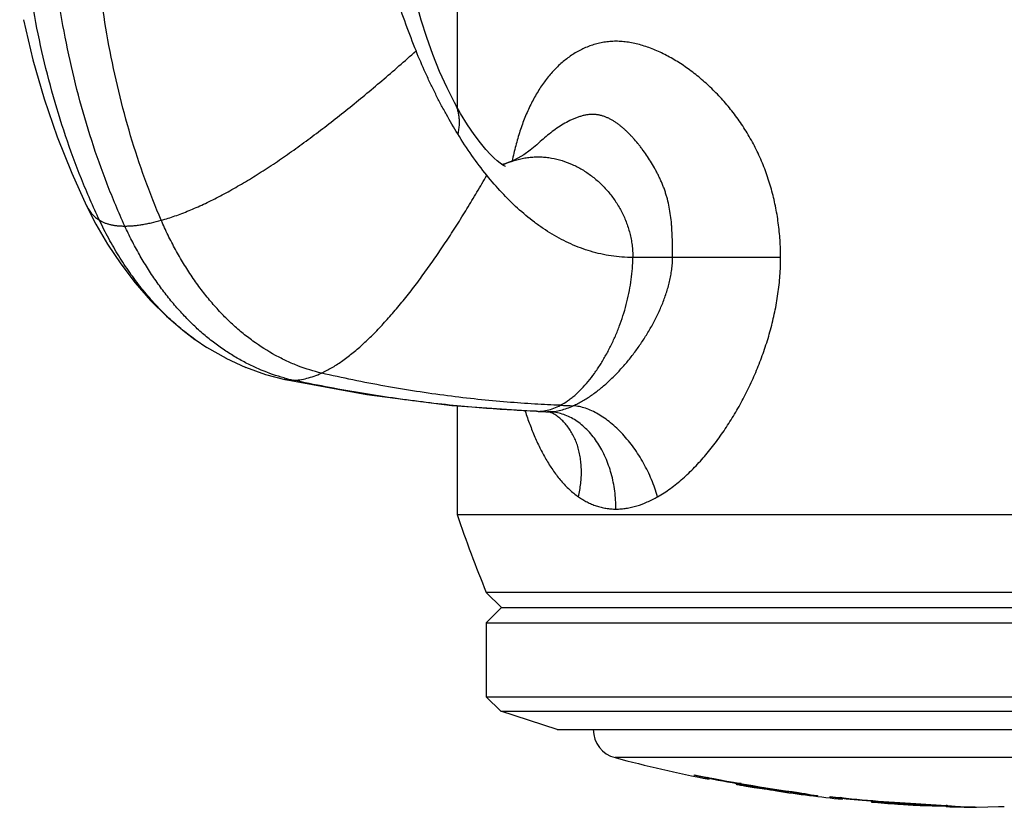
# Model space of a CAD drawing. Units: inches. Extents: x 3 to 13.4, y 1.3 to 9.8.
# Drawn here: x 11.2 to 12.2, y 6 to 6.8 of the extents above; entities that cross this region are included whole.
import ezdxf

# ---------------------------------------------------------------- set-up
doc = ezdxf.new("R2010")
doc.units = ezdxf.units.IN
doc.header["$LTSCALE"] = 0.9094488189
doc.header["$MEASUREMENT"] = 0
doc.layers.get('0').update_dxf_attribs({"linetype": 'CONTINUOUS'})

msp = doc.modelspace()

# ---------------------------------------------------------------- linework, layer by layer
at = {"color": 6, "linetype": 'Continuous'}
for p, q in [((11.6408730117, 6.8471340059), (11.6408730117, 6.696489407200001)), ((11.6159150484, 6.7506852083), (11.6096112483, 6.768246148099999)), ((11.62291687, 6.7333739098), (11.6158954802, 6.7507284012)), ((11.6306229743, 6.716364257), (11.6228927964, 6.7334207636)), ((11.6381263262, 6.701450450399999), (11.6305950753, 6.7164133775)), ((11.2599315177, 6.5952643042), (11.2695811273, 6.5764783772)), ((11.3714368312, 6.4580188349), (11.3837457663, 6.4498155724)), ((11.3832486889, 6.4501283625), (11.4034390866, 6.4385936585)), ((11.4030521894, 6.438792928200001), (11.4236530524, 6.429294845)), ((11.4233911713, 6.4294016984), (11.4439955563, 6.4220472475)), ((11.4438655193, 6.4220870603), (11.4625153616, 6.4172215891)), ((11.6408730117, 6.3897775312), (11.6408730117, 6.2781340059)), ((11.7224205816, 6.3841469287), (11.7321428462, 6.3837839692)), ((11.7321428462, 6.3837839692), (11.7337820703, 6.3837279438)), ((11.7337944385, 6.383727544299999), (11.7353922129, 6.3835612825)), ((11.7353922129, 6.3835612825), (11.7372527891, 6.3831067711)), ((11.6408730117, 6.2781340059), (12.7558730117, 6.2781340059)), ((12.7258730117, 6.1981340059), (11.6708730117, 6.1981340059)), ((11.6864980117, 6.1825090059), (11.6708730117, 6.1981340059)), ((11.6864980117, 6.1825090059), (11.6708730117, 6.1668840059)), ((11.6864980117, 6.1825090059), (12.7102480117, 6.1825090059)), ((11.6708730117, 6.1668840059), (12.7258730117, 6.1668840059)), ((11.6708730117, 6.1668840059), (11.6708730117, 6.0909793483)), ((11.6708730117, 6.0909793483), (12.7258730117, 6.0909793483)), ((11.6858730117, 6.075979348300001), (11.6708730117, 6.0909793483)), ((11.6858730117, 6.075979348300001), (12.7108730117, 6.075979348300001)), ((11.7438730117, 6.0571340059), (11.6858730117, 6.075979348300001)), ((11.7438730117, 6.0571340059), (12.6528730117, 6.0571340059)), ((12.1733730117, 5.9773355448), (12.1436779634, 5.9780989047))]:
    msp.add_line(p, q, dxfattribs=at)
at = {"color": 9, "linetype": 'Continuous'}
for p, q in [((11.6380956124, 6.701500645499999), (11.6380967522, 6.701498487899999)), ((11.7248290083, 6.6598349919), (11.7248172918, 6.659823983300001)), ((11.6942833092, 6.6400156211), (11.6942922044, 6.640018965299999)), ((11.8623575901, 6.5421340059), (11.821477431, 6.5421340059)), ((11.9734177228, 6.542292272), (11.8623575769, 6.542134005399999)), ((11.3714371309, 6.4580186233), (11.3714259815, 6.4580264986)), ((11.4625128597, 6.417222128), (11.4625153758, 6.4172215861)), ((11.7224205816, 6.3841469287), (11.7240414572, 6.3841145523)), ((11.7240414572, 6.3841145523), (11.7224246379, 6.3841799863)), ((11.7337820472, 6.3837279597), (11.7337947388, 6.383727534199999)), ((11.7337947388, 6.383727534199999), (11.7351352658, 6.3837052713)), ((11.7351352655, 6.3837052521), (11.733795296, 6.3837509654)), ((12.5935176682, 6.0283247126), (11.8032283551, 6.0283247126))]:
    msp.add_line(p, q, dxfattribs=at)
at = {"color": 7, "linetype": 'Continuous'}
for p, q in [((11.8848730117, 6.0101511471), (11.8848730117, 6.010769002999999)), ((11.8980340349, 6.0071185126), (11.8848730117, 6.0101511471)), ((11.8992900546, 6.007650656900001), (11.8975166905, 6.0081145551)), ((11.8994184719, 6.0067302573), (11.8980340349, 6.0071185126)), ((11.8980358033, 6.0081377812), (11.8998730117, 6.0075544977)), ((11.8998730117, 6.0074339273), (11.8992900546, 6.007650656900001)), ((11.8998730117, 6.0065351582), (11.8994184719, 6.0067302573)), ((11.8998722475, 6.0071546697), (11.8998730117, 6.007214894800001)), ((11.8998730117, 6.007174572), (11.8998722475, 6.0071546697)), ((11.8998730117, 6.007214894800001), (11.8998730117, 6.0075544977)), ((11.8998730117, 6.006135448099999), (11.8998730117, 6.0065351582)), ((11.9278730117, 6.0024493391), (11.9278730117, 6.002031132999999)), ((11.9278730117, 6.0024493391), (11.9288183624, 6.0023615181)), ((11.928479611, 6.0021999487), (11.9278730117, 6.0022034109)), ((11.9298256599, 6.001627771799999), (11.9279823601, 6.0019951176)), ((11.9328218694, 6.001652889), (11.928479611, 6.0021999487)), ((11.9278730117, 6.0014334088), (11.9278730117, 6.001015481)), ((11.9293304911, 6.001272369), (11.9278730117, 6.0014334088)), ((11.9278730117, 6.001015481), (11.9283778469, 6.0008923657)), ((11.9283778469, 6.0008923657), (11.9298337588, 6.0006108774)), ((11.930959506, 6.0010176491), (11.9293304911, 6.001272369)), ((11.9328730117, 6.000694907100001), (11.9327056105, 6.0007239365)), ((11.9361154124, 6.0001594062), (11.936933303, 6.000037184299999)), ((11.936933303, 6.000037184299999), (11.9377749998, 5.9999102713)), ((11.9377027712, 5.9992215085), (11.9378730117, 5.9991924792)), ((11.9377749998, 5.9999102713), (11.9379214924, 5.9998880735)), ((11.9460906266, 5.9986098955), (11.9462139308, 5.9985900848)), ((11.9462139308, 5.9985900848), (11.9463730117, 5.998564505499999)), ((11.9463730117, 5.998564505499999), (11.9463730117, 5.999349410700001)), ((11.9465341738, 5.9987551879), (11.9463730117, 5.9987817335)), ((11.9463730117, 5.9977682385), (11.9544714042, 5.9964835842)), ((11.954472912, 5.9974960045), (11.9465341738, 5.9987551879)), ((11.9544714042, 5.9964835842), (11.9563561606, 5.9962356208)), ((11.9558883061, 5.997295744400001), (11.954472912, 5.9974960045)), ((11.9563730117, 5.9972521089), (11.9558883061, 5.997295744400001)), ((11.9563730117, 5.9972521089), (11.9563730117, 5.9973504426)), ((11.9563730117, 5.9962396261), (11.9563730117, 5.9963378948)), ((11.9693730117, 5.995351360800001), (11.9693722802, 5.995147562200001)), ((11.9693722802, 5.995147562200001), (11.9693730117, 5.9951701469)), ((11.9693730117, 5.994340133), (11.9693730117, 5.994136359600001)), ((11.9916168384, 5.991566338999999), (11.9905318648, 5.9917266051)), ((11.9917680036, 5.9915439453), (11.9916168384, 5.991566338999999)), ((11.9985101111, 5.9905249467), (11.9983723985, 5.9905462672)), ((12.0112145814, 5.989290125599999), (12.0113730117, 5.989265584400001)), ((12.0243730117, 5.987909058400001), (12.0243730117, 5.9885179866)), ((12.0347991046, 5.9863941034), (12.0243730117, 5.987909058400001)), ((12.036361301, 5.9860982929), (12.0347991046, 5.9863941034)), ((12.0348023961, 5.9873995524), (12.0368730117, 5.9869332524)), ((12.036362128, 5.986987495599999), (12.034803262, 5.987266946599999)), ((12.0368730117, 5.985927545499999), (12.036361301, 5.9860982929)), ((12.0368730117, 5.986833152000001), (12.036362128, 5.986987495599999)), ((12.0368690484, 5.9865728165), (12.0368730117, 5.986625728)), ((12.0368730117, 5.986625728), (12.0368730117, 5.9869332524)), ((12.0368730117, 5.9855669297), (12.0368730117, 5.985927545499999)), ((12.0668730117, 5.9835950825), (12.0668730117, 5.982724979099999)), ((12.0698730117, 5.983446469900001), (12.0668730117, 5.9835950825)), ((12.0668730117, 5.982724979099999), (12.0677580919, 5.982645863099999)), ((12.0677580919, 5.982645863099999), (12.0687232038, 5.9825639385)), ((12.0687232038, 5.9825639385), (12.0698730117, 5.982467732100001)), ((12.1124099961, 5.98033991), (12.1106473813, 5.9804746204)), ((12.1123730117, 5.9811038252), (12.1435343386, 5.9791219021)), ((12.1228262293, 5.979027265599999), (12.11994225, 5.979175952)), ((12.143377897, 5.97810956), (12.1228262293, 5.979027265599999)), ((12.1435459375, 5.978103577000001), (12.143377897, 5.97810956)), ((12.1433881942, 5.9786406772), (12.1435672113, 5.9786378001)), ((12.1435343386, 5.9791219021), (12.1437059002, 5.979108921799999)), ((12.1436779634, 5.9780989047), (12.1435459375, 5.978103577000001)), ((12.1435672113, 5.9786378001), (12.1436862159, 5.9786359052)), ((12.1438553346, 5.9790932878), (12.1435729307, 5.979103246599999)), ((12.1495286762, 5.9785602408), (12.1503421549, 5.9785516745)), ((12.1733730117, 5.9773355448), (12.1746063274, 5.9773884152)), ((12.1746063274, 5.9773884152), (12.1981417031, 5.9781662847)), ((12.1981417031, 5.9781662847), (12.2032563733, 5.9783061134)), ((12.2032563733, 5.9783061134), (12.2033618026, 5.978308960700001))]:
    msp.add_line(p, q, dxfattribs=at)
at = {"color": 6, "linetype": 'Continuous'}
for points in [[(11.6096257405, 6.7682084375), (11.6040487016, 6.7858994796), (11.5992331029, 6.8035688766), (11.5951883994, 6.8211127687), (11.5922554003, 6.8364506773)], [(11.195127252, 6.786495191499999), (11.204877853, 6.745188672899999), (11.2164852263, 6.7050350424), (11.2297959307, 6.6662172802), (11.2446517205, 6.628912310700001), (11.2599317106, 6.595263904299999)], [(11.6904657515, 6.635698930399999), (11.6905706569, 6.6356574545), (11.6898643321, 6.6360033857), (11.6879521113, 6.637116558300001), (11.6851846063, 6.639013601599999), (11.6820764284, 6.641467746699999), (11.6789317662, 6.6442654895), (11.6751598146, 6.647989204), (11.6704427295, 6.6531223247), (11.6647550184, 6.6599542845), (11.6583393811, 6.6684787501), (11.6514666999, 6.678593240800001), (11.6443789412, 6.6901638154), (11.6380967522, 6.701498487899999)], [(11.7248281466, 6.6598342227), (11.7229370348, 6.658095384299999), (11.7160892323, 6.6524306788), (11.7094992502, 6.6478223366), (11.7034059319, 6.644222851499999), (11.6980820445, 6.6415865252), (11.6942922044, 6.640018965299999)], [(11.6942833092, 6.6400156211), (11.6897626098, 6.6385281778), (11.6868827746, 6.6378495571)], [(11.2695653411, 6.576505413), (11.2816507697, 6.5558075839), (11.295164548, 6.5355407812), (11.3099121149, 6.5161813648), (11.3256550422, 6.498143879600001), (11.3421061578, 6.4817850356), (11.3588855821, 6.4674162643), (11.3714259815, 6.4580264986)], [(11.4625128597, 6.417222128), (11.5481974908, 6.4013023841), (11.6355937773, 6.390142046499999), (11.7224201768, 6.3841469448)], [(11.7372527891, 6.3831067711), (11.7385364525, 6.382602749299999), (11.7389658796, 6.382378348300001)]]:
    msp.add_lwpolyline(points, dxfattribs=at)
for centre, radius, start, end in [((12.3077520311, 7.045305119299999), 0.7664643303, 197.8640349988, 202.3028984748), ((12.9286523026, 6.71542624), 1.36, 198.7559867836, 202.3561036556), ((11.8108730117, 6.0573343529), 0.03, 180.3946865287, 255.2369687319), ((12.1983730117, 7.5278040214), 1.5506700155, 255.2369687319, 258.9014323639), ((12.1983730117, 7.5278040214), 1.5496700155, 258.8875025562, 260.3224847825), ((12.1983730117, 7.5278040214), 1.5496700155, 260.6411458968, 261.4964103061), ((12.1983730117, 7.5278040214), 1.5506700155, 261.507607116, 264.0218881388), ((12.1983730117, 7.5278040214), 1.5496700155, 264.0065318761, 265.2435968959), ((12.1983730117, 7.5278040214), 1.5496700155, 266.2631479768, 267.9668876601), ((12.1983730117, 7.5278040214), 1.5506700155, 267.9786508045, 269.0762338006), ((12.1983730117, 7.5278040214), 1.5496700155, 269.9586408645, 270.1848647723)]:
    msp.add_arc(centre, radius, start, end, dxfattribs=at)
at = {"color": 9, "linetype": 'Continuous'}
for centre, radius, start, end in [((11.7277213619, 6.5511451747), 0.09495293369999999, 110.6191183769, 113.7951470903), ((11.7283752365, 6.5496491577), 0.0965855975, 113.7920010469, 114.6345049302), ((11.4718495085, 6.460569008999999), 0.0443410093, 257.8478819643, 259.6634828511), ((11.5096479113, 6.5892457308), 0.1770370895, 254.7568082158, 257.8056898676999), ((11.8153232132, 8.1646296181), 1.7755912662, 267.7962894257, 268.2249502542), ((11.795856665, 8.1796667956), 1.796987836, 267.7096092092, 268.0208203422), ((11.7334398607, 6.3336941047), 0.0500398962, 83.50474326269999, 88.05838618879999)]:
    msp.add_arc(centre, radius, start, end, dxfattribs=at)
at = {"color": 7, "linetype": 'Continuous'}
for centre, radius, start, end in [((12.1983730117, 7.5278040214), 1.5490892475, 258.324007258, 262.3394324304), ((11.9916321036, 6.3343796914), 0.3384433135, 259.4776080452999, 259.8537800087), ((11.9831985936, 6.2873043213), 0.2916177916, 259.4556937237, 259.8920276835), ((11.9004086016, 5.814057170700001), 0.1894401706, 80.1838883328, 80.71941506470002), ((12.044811413, 6.6318396056), 0.640619484, 259.8585322981, 260.1111145873), ((12.0363481977, 6.583295094299999), 0.5923424964, 259.8555442389, 260.1264320751), ((12.1983730117, 7.5278040214), 1.5500169344, 260.1372592239, 261.9250619509), ((12.0765173299, 6.813056532999999), 0.8255888376999999, 260.1142237940999, 260.3203040698), ((12.0803226679, 6.8355869539), 0.8474383206, 260.1116223353, 260.3229567262), ((12.1983730117, 7.5278040214), 1.5496493658, 260.3224847825, 260.6411458968), ((12.1983730117, 7.5278040214), 1.5506493791, 260.3287857847, 260.6472356225), ((11.799878947, 5.0908814424), 0.9194285179999999, 80.8497195273, 81.3649886587), ((12.1983730117, 7.5278040214), 1.5494683465, 261.0146102026, 261.500972241), ((12.1983730117, 7.5278040214), 1.5504684766, 261.0204541713, 261.5064950683), ((11.7223304127, 4.1705113021), 1.8408577345, 81.6225456814, 81.9334665162), ((12.1300218856, 6.7554438906), 0.7753110825, 259.7359358346, 260.2320059416001), ((11.8454185763, 5.0003864301), 1.001903875, 81.2187071304, 81.60067779380002), ((12.1296152163, 6.7530795969), 0.7729120692, 260.2319799974001, 261.1882951524), ((12.082176707, 6.7787611365), 0.7926641093000001, 263.9410793132, 264.8684992429), ((12.1983730117, 7.5278040214), 1.5490892475, 263.5506949051, 266.81750313), ((12.1983730117, 7.5278040214), 1.5496943237, 265.2435968959, 266.2631479768), ((12.1983730117, 7.5278040214), 1.550669693, 265.2465955527, 266.2655017874), ((12.0065281938, 4.5873589134), 1.3970024563, 85.8783171254, 86.27151689), ((12.1909000893, 7.4126805184), 1.435303911, 266.2638530575, 266.6438493161), ((12.1699025767, 7.0569891428), 1.0789933376, 266.6512026299, 266.9439370763001), ((12.0279602601, 4.8846720837), 1.098917813, 85.6847501087, 85.8786966314), ((12.120786347, 6.6275466522), 0.6470733378, 268.9404007443, 269.2539589309999), ((12.1541128107, 6.7644353003), 0.7860137690000001, 266.9563557753, 267.1187229751), ((12.1596040881, 6.9819761625), 1.0034665173, 267.9851745465, 269.0740670407), ((12.1595979778, 6.9816670875), 1.0031573839, 269.0911545362, 269.4248777053), ((12.0955245767, 5.3431560253), 0.6377754514, 85.5261893168, 85.66741067039999)]:
    msp.add_arc(centre, radius, start, end, dxfattribs=at)
at = {"color": 9, "linetype": 'Continuous'}
for points, start_tangent, end_tangent in [([(11.2732322004, 6.5804234613), (11.2546530819, 6.6229915813), (11.238338267, 6.667249927), (11.224345291, 6.7129602217), (11.2127316889, 6.759884188200001), (11.2035549958, 6.8077835497), (11.1968727469, 6.8564200292), (11.1927424773, 6.9055553497), (11.191221722, 6.954951234299999)], (-0.4274867019539856, 0.9040216367170114), (-0.003980406945309205, 0.9999920781488969)), ([(11.2992966989, 6.5745047764), (11.2811358411, 6.6176440549), (11.2652363159, 6.6625060745), (11.2516474739, 6.7088494301), (11.2404186655, 6.7564327162), (11.2315992414, 6.8050145276), (11.225238552, 6.8543534588), (11.221385948, 6.9042081047), (11.2200907799, 6.9543370599)], (-0.4154890134076901, 0.9095981968635956), (0, 1)), ([(11.336737338, 6.5804234613), (11.3198936973, 6.6229915813), (11.3052967644, 6.667249927), (11.2929883989, 6.7129602217), (11.2830104601, 6.759884188200001), (11.2754048076, 6.8077835497), (11.2702133008, 6.8564200292), (11.2674777992, 6.9055553497), (11.2672401623, 6.954951234299999)], (-0.3958892626938487, 0.918298258565114), (0.02072994578213639, 0.9997851115854194)), ([(11.336737338, 6.5804234613), (11.3507646374, 6.584833868500001), (11.3652639535, 6.5903510623), (11.3802004239, 6.5969226601), (11.3955391857, 6.6044962788), (11.4112453765, 6.6130195358), (11.4272841336, 6.622440048200001), (11.4436205943, 6.632705433300001), (11.4602198961, 6.6437633082), (11.4770478273, 6.655561211599999), (11.4940727804, 6.668046368400001), (11.5112637995, 6.6811659248), (11.5285899283, 6.6948670274), (11.5460202108, 6.7090968222), (11.563523691, 6.7238024558), (11.5810694126, 6.738931074400001), (11.5986264197, 6.7544298243)], (0.963303670477102, 0.2684139311685275), (0.7460543498689723, 0.6658850554274248)), ([(11.6380967522, 6.701498487899999), (11.6395881001, 6.698368726699999), (11.6408550382, 6.6949952376), (11.6418585131, 6.6913689176), (11.6425594715, 6.687480663500001), (11.6429188598, 6.6833213725), (11.6428976247, 6.6788819414), (11.6424567127, 6.6741532672), (11.6415570705, 6.669126246799999)], (0.4670875306212547, -0.8842110826822623), (-0.2153284717524967, -0.9765416781954235)), ([(11.862357591, 6.5421340059), (11.8622935104, 6.5514637523), (11.862129841, 6.5607132073), (11.8617612476, 6.5698286023), (11.8614706471, 6.574325228999999), (11.8610946814, 6.5787768148), (11.8600372764, 6.5875337022), (11.858504477, 6.596071669400001), (11.8564702145, 6.604356264600001), (11.855250665, 6.6083917602), (11.8538994225, 6.6123496574), (11.852424728, 6.6162254121), (11.8508383133, 6.6200175899), (11.8491542247, 6.623726818200001), (11.8473858039, 6.627353864600001), (11.8455430022, 6.6308999663), (11.8436348085, 6.6343664934), (11.839652731, 6.6410653385), (11.8354781563, 6.6474554724), (11.8311358088, 6.6535376753), (11.8289055451, 6.6564614251), (11.8266374886, 6.659305681699999), (11.82198739, 6.6647459182), (11.8196031133, 6.667334849), (11.8171777799, 6.6698314924), (11.8147093333, 6.6722302411), (11.8121947871, 6.6745233833), (11.8096311093, 6.6767031041), (11.8070151575, 6.678761103899999), (11.8043428878, 6.6806851285), (11.8016098173, 6.6824609954), (11.7988114572, 6.6840743125), (11.7959432692, 6.685507082999999), (11.7930006721, 6.6867381461), (11.7899793554, 6.6877456869), (11.7868769671, 6.688503955800001), (11.7852949037, 6.688781029199999), (11.7836921512, 6.6889856652), (11.7804290246, 6.689170712999999), (11.7787715827, 6.689148601699999), (11.7770988489, 6.6890484023), (11.7737160211, 6.688618448500001), (11.7703021595, 6.6879071709), (11.7668791509, 6.6869447147), (11.7634604874, 6.6857554204), (11.7600552778, 6.684360596599999), (11.7566717788, 6.6827807084), (11.7499903564, 6.679134962000001), (11.7434503613, 6.6749445583), (11.7370689541, 6.6702930439), (11.730857965, 6.665243022699999), (11.7248281633, 6.659834167100001)], (-0.00596891884466255, 0.9999821858452409), (-0.7288111186530387, -0.6847147970707995)), ([(11.6942922044, 6.640018965299999), (11.7049937963, 6.643306954), (11.7104341207, 6.6444257067), (11.7159132431, 6.645179456), (11.7214154977, 6.6455570699), (11.7241704039, 6.6456013474), (11.7269252185, 6.6455479485), (11.7324267399, 6.645152482699999), (11.7379043959, 6.644381402400001), (11.7487254488, 6.6417569263), (11.7592630507, 6.6377635749), (11.769391875, 6.6324904032), (11.7789865954, 6.6260264662), (11.7879218851, 6.6184608188), (11.7960724178, 6.609882515700001), (11.8033128669, 6.6003806121), (11.809517906, 6.5900441627), (11.8145622084, 6.5789622224), (11.8183204477, 6.5672238463), (11.8196781292, 6.5611363244), (11.8206672974, 6.554918089199999), (11.8212722866, 6.5485802724), (11.821477431, 6.5421340059)], (0.9360528577885763, 0.3518594142919008), (0, -1)), ([(11.5014287979, 6.423417353200001), (11.5065479291, 6.425923700599999), (11.5117096692, 6.428774275), (11.5169109833, 6.431959467), (11.5221488363, 6.4354696668), (11.5274201929, 6.4392952648), (11.5327220182, 6.4434266513), (11.5380512769, 6.4478542168), (11.5434049341, 6.4525683515), (11.5541733032, 6.462817890299999), (11.5650028447, 6.474098390499999), (11.5758692777, 6.4863329751), (11.5867483214, 6.499444766799999), (11.597615947, 6.513356858200001), (11.6084491321, 6.5279922204), (11.6192251051, 6.5432737945), (11.6299210946, 6.5591245214), (11.6405143289, 6.575467342), (11.6509820367, 6.5922251973), (11.6613014463, 6.6093210283), (11.6714497864, 6.6266777758)], (0.9094030799412121, 0.4159159027897799), (0.4990245501095631, 0.8665878480500104)), ([(11.2599317106, 6.595263904299999), (11.262479679, 6.5907852804), (11.2655566834, 6.5868075049), (11.2691463239, 6.5833478184), (11.2732322004, 6.5804234613)], (0.4344040352566336, -0.9007181213635892), (0.8527787909866082, -0.5222722792216897)), ([(11.3714259815, 6.4580264986), (11.3641242675, 6.4633927888), (11.3569257833, 6.4691099487), (11.3498449612, 6.475178232699999), (11.3428952626, 6.481594874600001), (11.3360868638, 6.4883468916), (11.3294292471, 6.4954191426), (11.3166042892, 6.510463781599999), (11.3044962471, 6.5266076623), (11.2931809794, 6.5437296554), (11.2827343444, 6.5617086315), (11.2732322004, 6.5804234613)], (-0.8167713960285031, 0.5769614255993637), (-0.4274867017573518, 0.9040216368099943)), ([(11.2732322004, 6.5804234613), (11.2784429397, 6.577868514), (11.2813950958, 6.5768526766), (11.2845675415, 6.5760150941), (11.2879521008, 6.5753586398), (11.2915405975, 6.5748861866), (11.2953248555, 6.5746006078), (11.2992966989, 6.5745047764)], (0.8527787911681837, -0.5222722789252091), (0.9999999999999999, 0)), ([(11.2992966989, 6.5745047764), (11.3034473523, 6.5746006078), (11.3077674358, 6.5748861866), (11.3122478668, 6.5753586398), (11.3168795626, 6.5760150941), (11.3216534403, 6.5768526766), (11.3265604173, 6.577868514), (11.336737338, 6.5804234613)], (1, 0), (0.9633036704982205, 0.2684139310927358)), ([(11.5014287979, 6.423417353200001), (11.4778441461, 6.4306861866), (11.4659932277, 6.435713848300001), (11.4541861914, 6.441671815599999), (11.4309525959, 6.4563830937), (11.4196504521, 6.465138617999999), (11.4086410213, 6.4748288747), (11.3979829355, 6.485443817), (11.387720523, 6.4969287835), (11.3778945366, 6.509217959400001), (11.3685457288, 6.5222455299), (11.3597148524, 6.5359456802), (11.3514426601, 6.5502525954), (11.3437699044, 6.5651004607), (11.336737338, 6.5804234613)], (-0.9742310595590689, 0.2255523056641494), (-0.3958892626016917, 0.9182982586048438)), ([(11.4631019268, 6.418437059), (11.4396003896, 6.4265238458), (11.42783782, 6.4318628065), (11.4161414892, 6.4380668722), (11.4045669763, 6.4451370884), (11.393169861, 6.4530745002), (11.3820057225, 6.4618801528), (11.3765283882, 6.4666088961), (11.3711299468, 6.471554489), (11.3658156544, 6.476711799999999), (11.3605900697, 6.4820735262), (11.3504232409, 6.493380963200001), (11.3406658964, 6.505418278400001), (11.3313544722, 6.518126950399999), (11.3225254044, 6.5314484577), (11.3142151289, 6.5453242788), (11.3064600817, 6.559695892200001), (11.2992966989, 6.5745047764)], (-0.9649046058803384, 0.2626006503246108), (-0.4154890133200896, 0.9095981969036099)), ([(11.7470472492, 6.390351529099999), (11.7544669677, 6.394917658400001), (11.7581154455, 6.397614891900001), (11.7617159208, 6.4005727755), (11.7687516199, 6.407224105), (11.7755315769, 6.4147788719), (11.7820133034, 6.423144300800001), (11.7881543112, 6.4322276166), (11.7939121119, 6.441936044), (11.7992442172, 6.4521768079), (11.8041081389, 6.462857132999999), (11.8084613887, 6.4738842442), (11.8122614781, 6.4851653661), (11.815465919, 6.4966077237), (11.8180322231, 6.508118541699999), (11.8199179019, 6.5196050448), (11.8210804673, 6.530974457999999), (11.821477431, 6.5421340059)], (0.8825708789894815, 0.4701793738135839), (0, 1)), ([(11.7603231996, 6.389891069299999), (11.7650936597, 6.3921929858), (11.7698324816, 6.3947845898), (11.7745238832, 6.3976397104), (11.7791523693, 6.400732444500001), (11.7881870658, 6.407553657699999), (11.7925847329, 6.4112512516), (11.7968970608, 6.4151197425), (11.8052526824, 6.4233222238), (11.8132334855, 6.4320883671), (11.8170773738, 6.4366618328), (11.8208197717, 6.4413527904), (11.8279841522, 6.451071221499999), (11.8346943456, 6.4612128195), (11.8409126739, 6.4717488345), (11.8465722659, 6.482660812000001), (11.8491685253, 6.4882531176), (11.8515961756, 6.493933808), (11.8558790887, 6.5055519526), (11.8576897605, 6.511484841000001), (11.8592498243, 6.5174972177), (11.8605354595, 6.5235856304), (11.8615106103, 6.529735325800001), (11.8621323256, 6.535925181900001), (11.8623575769, 6.542134005399999)], (0.9121433387930524, 0.4098713572518369), (0.002040884123039223, 0.9999979173938296)), ([(11.4722527686, 6.4162031512), (11.479198292, 6.4166706513), (11.4863979463, 6.418051001699999), (11.4938190191, 6.4203109773), (11.5014287979, 6.423417353200001)], (0.9999999999999999, 0), (0.9094030796026178, 0.4159159035301183)), ([(11.7470472492, 6.390351529099999), (11.7206619042, 6.3916498061), (11.692285365, 6.393658767000001), (11.6622957612, 6.396451158300001), (11.6310712224, 6.4000997268), (11.5989905419, 6.404657010299999), (11.5664351689, 6.4100947126), (11.5337872166, 6.4163643285), (11.5014287979, 6.423417353200001)], (-0.9992679900027668, 0.03825551144384871), (-0.9742310595245673, 0.2255523058131728)), ([(11.4638934343, 6.4169476153), (11.4680101171, 6.416390664700001), (11.4722527686, 6.4162031512)], (0.983763017764474, -0.1794723512938288), (1, 0)), ([(11.7224246379, 6.3841799863), (11.6959669806, 6.385514819500001), (11.667347287, 6.3874998036), (11.6369592926, 6.3902155015), (11.605196733, 6.3937424756), (11.5889229812, 6.3958322167), (11.5724529616, 6.3981382917), (11.5391199435, 6.403376972), (11.5055893292, 6.409413573099999), (11.4722527686, 6.4162031512)], (-0.9991580437504419, 0.04102686447670105), (-0.9774605707211934, 0.2111180539068095)), ([(11.7333793249, 6.385168919500001), (11.7402498263, 6.387246430599999), (11.7470472492, 6.390351529099999)], (0.9759319366770489, 0.2180753424250083), (0.8825708781470939, 0.4701793753948249)), ([(11.7351352658, 6.383705271599999), (11.7411964058, 6.3841262926), (11.7474799342, 6.385347893), (11.7538836391, 6.3872957517), (11.7603233632, 6.3898904215)], (0.9999999999999761, 2.182811588771847e-07), (0.9121283838317715, 0.4099046369686984)), ([(11.8469604878, 6.296374899400001), (11.8441106568, 6.305216789199999), (11.8407181282, 6.3139955526), (11.8368167907, 6.322617919500001), (11.832442897, 6.330999236499999), (11.8224379236, 6.346754916599999), (11.8168941504, 6.353992229), (11.8110553836, 6.3607147897), (11.8049730804, 6.3668597773), (11.7987029169, 6.372374378200001), (11.7923016175, 6.3772083849), (11.785825531, 6.3813178482), (11.7793304238, 6.384668519), (11.7728725601, 6.387227880299999), (11.7665145719, 6.388973847999999), (11.7603231996, 6.389891069299999)], (-0.2788177291161084, 0.9603440393580501), (-0.9966717451644561, 0.08151952153219225)), ([(11.7240414572, 6.3841145523), (11.7287151753, 6.3843816263), (11.7333793249, 6.385168919500001)], (1, 0), (0.9759319357201535, 0.2180753467073114)), ([(11.7655742565, 6.296374899400001), (11.7669704449, 6.303170251699999), (11.7679518774, 6.309941119099999), (11.7685123261, 6.3166451389), (11.7686458059, 6.3232402088), (11.7683512148, 6.3296894712), (11.7676319764, 6.3359609293), (11.7664916856, 6.3420227698), (11.764935315, 6.3478436114), (11.7629724674, 6.353393523999999), (11.7606137169, 6.358642882100001), (11.7578698936, 6.3635622901), (11.7547558536, 6.368125971), (11.7512896562, 6.372311026699999), (11.7474894508, 6.3760946411), (11.7433743059, 6.3794557677), (11.738965893, 6.382378370800001)], (0.2294501080680343, 0.9733204240678233), (-0.860011587326198, 0.5102745042275512)), ([(11.8041608223, 6.2837336471), (11.8038534634, 6.2930248987), (11.8029362679, 6.3022530576), (11.8014166196, 6.3113230923), (11.7993062554, 6.3201472311), (11.7933970868, 6.336767776799999), (11.7896478204, 6.3444244229), (11.7854119164, 6.351556420800001), (11.7807242829, 6.3580987972), (11.7756266002, 6.3639959304), (11.7701645652, 6.369197745), (11.7643844719, 6.373656610199999), (11.7583352987, 6.377336579700001), (11.7520668615, 6.3802053135), (11.7456334501, 6.3822355838), (11.7391004217, 6.383412806)], (1.148870213362833e-06, 0.99999999999934), (-0.993588814775394, 0.1130542664087817))]:
    msp.add_spline(points, degree=3, dxfattribs=dict(at, start_tangent=start_tangent, end_tangent=end_tangent))
at = {"color": 7, "linetype": 'Continuous'}
for points, start_tangent, end_tangent in [([(11.9734191863, 6.5422922745), (11.9728028942, 6.5600357915), (11.9710312464, 6.5776860917), (11.9680812741, 6.595145652799999), (11.9639374231, 6.6123075583), (11.9614150226, 6.6207405747), (11.9585919706, 6.6290540306), (11.9554710341, 6.637232285800001), (11.952057178, 6.6452598974), (11.9483559366, 6.6531208386), (11.944373905, 6.660799165299999), (11.9401210983, 6.6682800422), (11.9356093245, 6.675549753899999), (11.9308549147, 6.6825985796), (11.9258754832, 6.689418072200001), (11.9153099786, 6.7023401515), (11.9040452584, 6.7142610825), (11.8922044172, 6.7251253173), (11.8861044383, 6.7301426725), (11.8799036368, 6.734872955599999), (11.8672531482, 6.7434320314), (11.8543589418, 6.750711407000001), (11.8478534341, 6.753835362999999), (11.8413273078, 6.7565925876), (11.8282719324, 6.760926730900001), (11.8217749267, 6.762462764299999), (11.8153219057, 6.7635492565), (11.8121179697, 6.7639163665), (11.8089323815, 6.7641622654), (11.8026267803, 6.7642870777), (11.7995121112, 6.764165319299999), (11.7964262554, 6.7639212004), (11.7903496723, 6.7630746625), (11.7844137271, 6.7617662616), (11.7786309642, 6.7600176734), (11.7730115998, 6.757851696), (11.7675629974, 6.7552893475), (11.7622909507, 6.7523506323), (11.7571996219, 6.749053852799999), (11.7522914065, 6.7454154621), (11.7475684015, 6.741451145), (11.7386819542, 6.7325930613), (11.7305454001, 6.7225657349), (11.7231597322, 6.7114367547), (11.7165233243, 6.6992652772), (11.7106337172, 6.686106104299999), (11.7054891406, 6.6720147907), (11.7010849046, 6.657060763600001), (11.6974001673, 6.6413464329)], (-0.002744540585776828, 0.9999962337413942), (-0.203495625948653, -0.9790758551919081)), ([(11.8469604878, 6.296374899400001), (11.8536038463, 6.3004167762), (11.8601516106, 6.3049158009), (11.8665853113, 6.309833701100001), (11.8728866024, 6.3151323043), (11.8790427802, 6.320777994199999), (11.8850489999, 6.3267435009), (11.8909009988, 6.333002024400001), (11.896594519, 6.3395268038), (11.9074917988, 6.353288871499999), (11.9177167249, 6.3678920179), (11.9272452101, 6.383213255199999), (11.9360453889, 6.3991671272), (11.9401614059, 6.407359419800001), (11.9440820855, 6.4156836937), (11.9513092092, 6.432700096900001), (11.9576606683, 6.4501663812), (11.9604866798, 6.459053043300001), (11.963066905, 6.468033586000001), (11.9674430046, 6.4862482653), (11.9706941398, 6.504753972), (11.9727214328, 6.5234746036), (11.9734177228, 6.542292272)], (0.869330824858249, 0.494230631336501), (-0.0002807968225522654, 0.9999999605765716)), ([(11.7108520654, 6.3844406533), (11.7155754917, 6.370804692999999), (11.7208208936, 6.3577141604), (11.7266273833, 6.345251134400001), (11.7297541871, 6.33928317), (11.7330370869, 6.3335063103), (11.7400946601, 6.3225911061), (11.7478486685, 6.3126489837), (11.7520008485, 6.308090503400001), (11.756338999, 6.3038402525), (11.7655737814, 6.296374899400001)], (0.3065065578231933, -0.9518685466026165), (0.8194381557757756, -0.5731676097432546)), ([(11.7655742565, 6.296374899400001), (11.7699341441, 6.2935327368), (11.7744413427, 6.291015939299999), (11.7790904777, 6.2888441285), (11.7838753027, 6.2870353551), (11.7887868738, 6.2856062347), (11.793814143, 6.284571775), (11.7989443097, 6.2839444152), (11.804160831, 6.2837336471)], (0.8193392325123082, -0.57330901097588), (0.9999999999657918, -8.271423894868208e-06)), ([(11.8041608223, 6.2837336471), (11.8094474415, 6.283944412899999), (11.8147867672, 6.2845717929), (11.82015949, 6.2856062629), (11.8255487991, 6.2870353775), (11.8363119365, 6.291015924), (11.8469594557, 6.296374899400001)], (0.9999999999973882, 2.285546749462842e-06), (0.8694729087071282, 0.4939806281873468)), ([(11.9279107197, 6.0020145125), (11.9278942507, 6.002019868500001), (11.9278824638, 6.0020244271), (11.9278753779, 6.0020281835), (11.9278730117, 6.002031132999999)], (-0.9562426385753819, 0.2925748044011846), (0, 1)), ([(11.9279823601, 6.0019951176), (11.9279609856, 6.0020005535), (11.9279107197, 6.0020145125)], (-0.9701493154703491, 0.2425083621082228), (-0.9562421881894834, 0.2925762764247793)), ([(12.0113730117, 5.989265584400001), (12.011279324, 5.989273992)], (-0.9959974625183516, 0.08938151182993384), (-0.9959974625183516, 0.08938151182993384)), ([(12.1146025881, 5.9794151812), (12.1168960641, 5.979304236), (12.1179460968, 5.979256814199999), (12.1189267195, 5.9792149891), (12.1198345592, 5.9791789068), (12.1206667264, 5.979148675), (12.1214203696, 5.979124398400001), (12.1220927366, 5.9791061746), (12.1226816904, 5.9790940548), (12.123185331, 5.9790880727), (12.1236017678, 5.9790882614), (12.1237767917, 5.9790906733), (12.1239295316, 5.979094624400001), (12.1240598826, 5.9791001098), (12.1241677396, 5.9791071244), (12.124252998, 5.979115663099999), (12.1243155527, 5.979125721), (12.1243553099, 5.979137292100001), (12.1243666341, 5.979143641799999), (12.1243722602, 5.9791503653), (12.1243721917, 5.979157460800001), (12.1243664323, 5.979164926699999), (12.1243549857, 5.9791727612), (12.1243378556, 5.9791809626), (12.1243150454, 5.979189529099999), (12.1242865589, 5.9791984591), (12.1242523997, 5.979207750700001), (12.1242125715, 5.9792174024), (12.1241159224, 5.9792377787), (12.123996653, 5.9792595735), (12.1238548911, 5.9792827666), (12.123690802, 5.979307335900001), (12.1235045512, 5.9793332588), (12.123296304, 5.9793605129), (12.1228144826, 5.9794189257), (12.1222467392, 5.979482390499999), (12.1215951316, 5.979550686000001), (12.1208620468, 5.9796235719), (12.1200498742, 5.9797008076), (12.1191611438, 5.979782145), (12.1181990423, 5.979867301100001), (12.1171669481, 5.9799559822), (12.1149064086, 5.9801427406), (12.1124099961, 5.98033991)], (0.9987402525942597, -0.05017875893198606), (-0.9970176954173733, 0.07717327921392174)), ([(12.1452732347, 5.9789882339), (12.1474289553, 5.9788147523), (12.1484073289, 5.9787323144), (12.1493168053, 5.9786529588), (12.1501554732, 5.9785768449), (12.1509217362, 5.9785041177), (12.1516142618, 5.978434909600001), (12.152231726, 5.9783693528), (12.1527728124, 5.9783075791), (12.1532364566, 5.9782497079), (12.1536219024, 5.978195843), (12.1537850705, 5.9781704451), (12.1539284125, 5.9781460874), (12.1540518366, 5.9781227827), (12.1541552759, 5.9781005426), (12.1542387031, 5.9780793764), (12.1543020942, 5.9780592934), (12.1543262688, 5.978049661), (12.1543454255, 5.978040302799999), (12.1543595612, 5.9780312199), (12.154368673, 5.9780224136), (12.1543727579, 5.978013885), (12.1543718129, 5.9780056353), (12.154365835, 5.977997665499999), (12.1543548233, 5.9779899767), (12.1543177148, 5.977975445299999), (12.1542605238, 5.977962046900001), (12.1541832872, 5.9779497872), (12.1540860423, 5.977938672100001), (12.153968826, 5.9779287073), (12.1538316756, 5.9779198988), (12.1536746459, 5.9779122513), (12.1534978299, 5.9779057673), (12.1533013255, 5.977900449400001), (12.1530852308, 5.9778962997), (12.1525946622, 5.9778915147), (12.1520269637, 5.977891427899999), (12.1513833153, 5.9778960343), (12.1506650246, 5.9779053218), (12.1498734113, 5.9779192768), (12.1490099658, 5.9779378732), (12.1480763107, 5.9779610744), (12.146005235, 5.9780211268), (12.1436779634, 5.9780989047)], (0.9969478577464974, -0.07807028201991814), (-0.9993777535920904, 0.03527188150959863))]:
    msp.add_spline(points, degree=3, dxfattribs=dict(at, start_tangent=start_tangent, end_tangent=end_tangent))
at = {"color": 6, "linetype": 'Continuous'}
for points, start_tangent, end_tangent in [([(11.6415570705, 6.669126246799999), (11.6298792616, 6.6890743925), (11.6242812897, 6.6994093437), (11.6188397948, 6.709972416399999), (11.6135543555, 6.720760555499999), (11.6084246233, 6.731770757), (11.5986264978, 6.7544296345)], (-0.525465722664422, 0.8508147708548299), (-0.3806063862214757, 0.9247371403633731)), ([(11.6714441687, 6.6266708455), (11.6560316158, 6.6471492119), (11.6415570705, 6.669126246799999)], (-0.628223400456018, 0.778033006446049), (-0.5254657221076144, 0.8508147711987158)), ([(11.821477431, 6.5421340059), (11.8103055278, 6.542558376100001), (11.7993372371, 6.5437944464), (11.7885936677, 6.5458028303), (11.7780891339, 6.54854511), (11.767828867, 6.551984162999999), (11.7578174147, 6.556083142599999), (11.7480583107, 6.560808992), (11.7385541411, 6.5661321951), (11.7293073862, 6.572023359), (11.7203171807, 6.5784524775), (11.7030835501, 6.592800994400001), (11.6868066493, 6.6089390521), (11.6714441687, 6.6266708455)], (-0.9999998858381577, 0.0004778322630491692), (-0.6284044303956653, 0.7778867988718535))]:
    msp.add_spline(points, degree=3, dxfattribs=dict(at, start_tangent=start_tangent, end_tangent=end_tangent))

doc.saveas('drawing.dxf')
